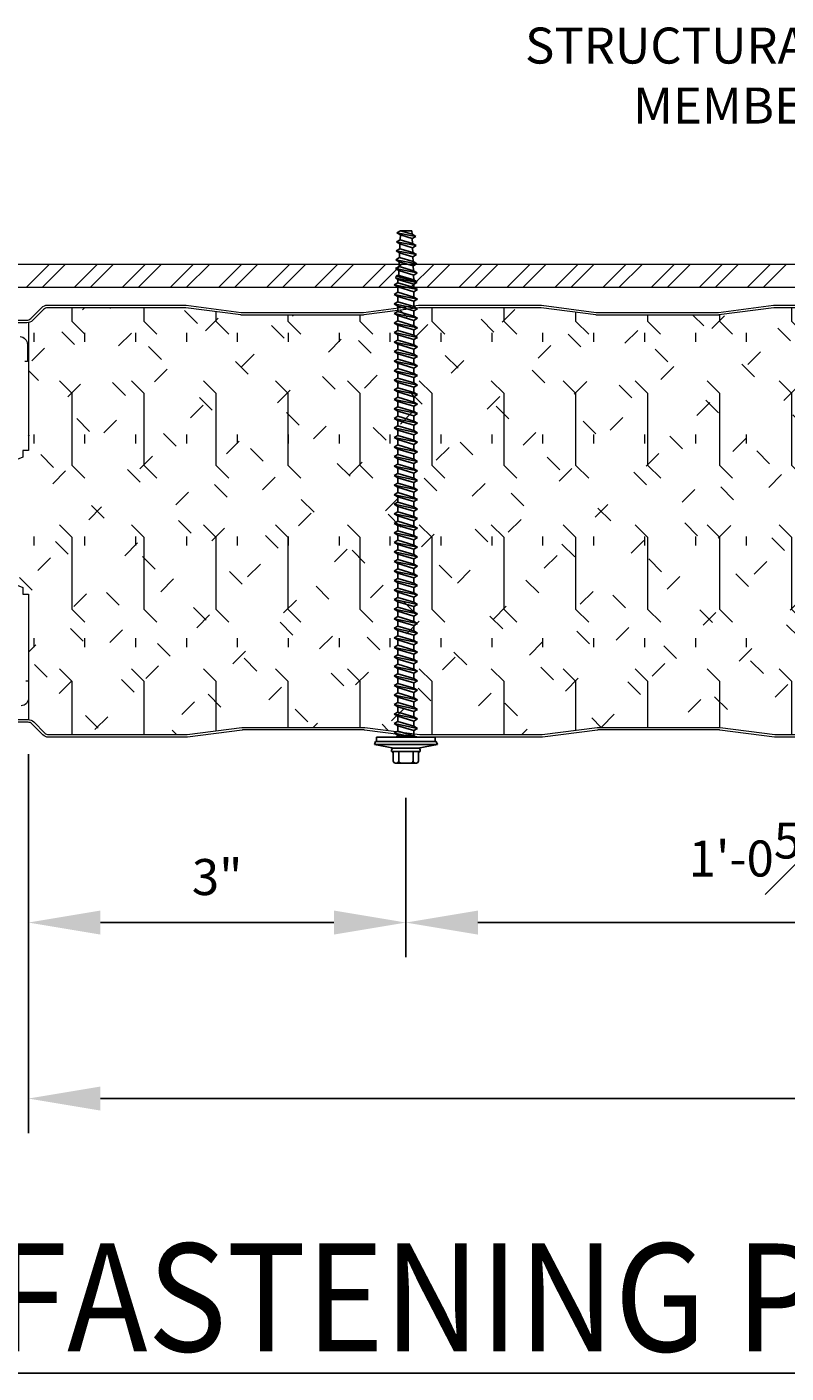
# Model space of a CAD drawing. Units: inches. Extents: x 367.2 to 412.7, y 293.2 to 344.8.
# Drawn here: x 379.5 to 384.7, y 329.3 to 338.7 of the extents above; entities that cross this region are included whole.
import ezdxf
from ezdxf import colors
from ezdxf.entities.mleader import LeaderData, LeaderLine
from ezdxf.math import Vec2, Vec3

# ---------------------------------------------------------------- set-up
doc = ezdxf.new("R2010")
doc.units = ezdxf.units.IN
doc.header["$LTSCALE"] = 0.5
doc.header["$MEASUREMENT"] = 0
doc.header["$PDSIZE"] = 1
doc.layers.get('Defpoints').update_dxf_attribs({"linetype": 'CONTINUOUS'})
for name, color, linetype, lineweight in [('_BYOTHERS', 9, 'CONTINUOUS', 5), ('_DIM', 6, 'CONTINUOUS', 5), ('_HATCH', 6, 'CONTINUOUS', 0), ('_PANEL', 4, 'CONTINUOUS', 13)]:
    doc.layers.add(name, color=color, linetype=linetype, lineweight=lineweight)
doc.layers.add('_FASTENER', color=1, linetype='CONTINUOUS')
doc.layers.add('_TXT', color=7, linetype='CONTINUOUS')
doc.styles.add('Metl-Span', font='kalinga.ttf', dxfattribs={"height": 0.0625})
doc.styles.add('Metl-Span BOLD', font='kalingab.ttf', dxfattribs={"height": 0.0625})
doc.styles.add('ROMANS', font='ROMANS.SHX')
doc.dimstyles.new('Metl-Span', dxfattribs={"dimtxt": 0.0625, "dimasz": 0.125, "dimexe": 0.06, "dimexo": 0.06, "dimgap": 0.046875, "dimtad": 1, "dimdec": 4, "dimzin": 0, "dimdsep": 46, "dimlunit": 4, "dimtxsty": 'Metl-Span', "dimcen": 0.125, "dimdle": 5, "dimclrd": 256, "dimclre": 256, "dimclrt": 7, "dimadec": 0, "dimazin": 0, "dimtfac": 1, "dimtdec": 4, "dimtmove": 1, "dimatfit": 3, "dimfxl": 1, "dimtfill": 1, "dimfrac": 1, "dimtolj": 1, "dimtzin": 0, "dimarcsym": 0})

# ---------------------------------------------------------------- blocks, each defined once
blk = doc.blocks.new('*D2915')
at = {"layer": '_DIM', "lineweight": -2, "transparency": 16777216}
for p, q in [((400.4685, 333.833), (400.4685, 331.0104)), ((379.4618, 333.6416), (379.4618, 331.0104)), ((379.9618, 331.2504), (399.9685, 331.2504))]:
    blk.add_line(p, q, dxfattribs=at)
at = {"layer": '_DIM', "transparency": 16777216}
for points in [[(379.9618, 331.3337), (379.9618, 331.167), (379.4618, 331.2504)], [(399.9685, 331.3337), (399.9685, 331.167), (400.4685, 331.2504)]]:
    blk.add_solid(points, dxfattribs=at)
at = {"layer": 'Defpoints', "color": 0, "transparency": 16777216}
for p in [(400.4685, 334.073), (379.4618, 333.8816), (400.4685, 331.2504)]:
    blk.add_point(p, dxfattribs=at)
at = {"layer": '_DIM', "color": 7, "transparency": 16777216, "insert": (389.9652, 331.6072), "char_height": 0.25, "attachment_point": 5, "style": 'Metl-Span', "bg_fill": 3, "box_fill_scale": 1.25, "bg_fill_color": 256, "bg_fill_true_color": 13158600, "bg_fill_transparency": 0}
blk.add_mtext('\\A1;3\'-7" (43") PANEL WIDTH', dxfattribs=at)
blk = doc.blocks.new('*D2916')
at = {"layer": '_DIM', "lineweight": -2, "transparency": 16777216}
for p, q in [((379.4618, 333.6416), (379.4618, 332.2324)), ((382.0845, 333.3394), (382.0845, 332.2324)), ((379.9618, 332.4724), (381.5845, 332.4724))]:
    blk.add_line(p, q, dxfattribs=at)
at = {"layer": '_DIM', "transparency": 16777216}
for points in [[(379.9618, 332.5557), (379.9618, 332.3891), (379.4618, 332.4724)], [(381.5845, 332.5557), (381.5845, 332.3891), (382.0845, 332.4724)]]:
    blk.add_solid(points, dxfattribs=at)
at = {"layer": 'Defpoints', "color": 0, "transparency": 16777216}
for p in [(379.4618, 333.8816), (382.0845, 333.5794), (382.0845, 332.4724)]:
    blk.add_point(p, dxfattribs=at)
at = {"layer": '_DIM', "color": 7, "transparency": 16777216, "insert": (380.7731, 332.7886), "char_height": 0.25, "attachment_point": 5, "style": 'Metl-Span', "bg_fill": 3, "box_fill_scale": 1.25, "bg_fill_color": 256, "bg_fill_true_color": 13158600, "bg_fill_transparency": 0}
blk.add_mtext('\\A1;3"', dxfattribs=at)
blk = doc.blocks.new('*D2917')
at = {"layer": '_DIM', "lineweight": -2, "transparency": 16777216}
for p, q in [((382.0845, 333.3394), (382.0845, 332.2324)), ((387.3343, 333.3394), (387.3343, 332.2324)), ((382.5845, 332.4724), (386.8343, 332.4724))]:
    blk.add_line(p, q, dxfattribs=at)
at = {"layer": '_DIM', "transparency": 16777216}
for points in [[(382.5845, 332.5557), (382.5845, 332.3891), (382.0845, 332.4724)], [(386.8343, 332.5557), (386.8343, 332.3891), (387.3343, 332.4724)]]:
    blk.add_solid(points, dxfattribs=at)
at = {"layer": 'Defpoints', "color": 0, "transparency": 16777216}
for p in [(382.0845, 333.5794), (387.3343, 333.5794), (387.3343, 332.4724)]:
    blk.add_point(p, dxfattribs=at)
at = {"layer": '_DIM', "color": 7, "transparency": 16777216, "insert": (384.7094, 332.9172), "char_height": 0.25, "attachment_point": 5, "style": 'Metl-Span', "bg_fill": 3, "box_fill_scale": 1.25, "bg_fill_color": 256, "bg_fill_true_color": 13158600, "bg_fill_transparency": 0}
blk.add_mtext('\\A1;1\'-0\\S5#16;"', dxfattribs=at)

msp = doc.modelspace()

# ---------------------------------------------------------------- hatches: boundary and pattern name
at = {"layer": '_HATCH'}
h = msp.add_hatch(dxfattribs=at)
h.set_pattern_fill('ANSI32', color=256, scale=0.629769, style=0)
h.set_pattern_definition([(45, (-12604.56344, 3809.66556), (-0.166992659, 0.166992659), []), (45, (-12604.4521, 3809.66556), (-0.166992659, 0.166992659), [])])
h.paths.add_polyline_path([(403.90752, 336.8844), (403.90752, 337.0421), (376.09248, 337.0421), (376.09248, 336.8844)])
h = msp.add_hatch(dxfattribs=at)
h.set_pattern_fill('FIP', color=256, scale=1.999955, angle=90, style=0)
h.set_pattern_definition([(135, (48.27334, 1753.61358), (-0.25002731, -0.25002731), [0.12499718, -0.37499153]), (90, (48.18495, 1753.70198), (-0.35359201, 1e-16), [0.06259859, -0.64458544]), (45, (48.18495, 1753.76437), (-0.25002731, 0.25002731), [0.12499718, -0.37499153]), (90, (48.27334, 1753.6136), (-0.4999887, 2e-16), [0.4999887, -0.4999887]), (135, (48.27334, 1754.11357), (-0.499988704, 2e-16), [0.12499718, -0.45709646, 0.12499718, -0.70709081])])
h.paths.add_polyline_path([(396.16811, 336.69083), (395.74427, 336.69083), (395.3595, 336.74076, 0.0322725), (395.35478, 336.74107), (394.93449, 336.74107), (394.5142, 336.74107, 0.0322725), (394.50948, 336.74076), (394.12471, 336.69083), (393.70087, 336.69083), (393.27702, 336.69083), (392.89226, 336.74076, 0.0322725), (392.88754, 336.74107), (392.46725, 336.74107), (392.04695, 336.74107, 0.0322725), (392.04223, 336.74076), (391.65747, 336.69083), (391.23362, 336.69083), (390.80978, 336.69083), (390.42501, 336.74076, 0.0322725), (390.42029, 336.74107), (390, 336.74107), (389.57971, 336.74107, 0.0322725), (389.57499, 336.74076), (389.19022, 336.69083), (388.76638, 336.69083), (388.34253, 336.69083), (387.95777, 336.74076, 0.0322725), (387.95305, 336.74107), (387.53275, 336.74107), (387.11246, 336.74107, 0.0322725), (387.10774, 336.74076), (386.72298, 336.69083), (386.29913, 336.69083), (385.87529, 336.69083), (385.49052, 336.74076, 0.0322725), (385.4858, 336.74107), (385.06551, 336.74107), (384.64522, 336.74107, 0.0322725), (384.6405, 336.74076), (384.25573, 336.69083), (383.83189, 336.69083), (383.40804, 336.69083), (383.02328, 336.74076, 0.0322725), (383.01856, 336.74107), (382.59826, 336.74107), (382.17797, 336.74107, 0.0322725), (382.17325, 336.74076), (381.78849, 336.69083), (381.36464, 336.69083), (380.94079, 336.69083), (380.55603, 336.74076, 0.0322725), (380.55131, 336.74107), (379.59374, 336.74107, 0.1989124), (379.5678, 336.73032), (379.46184, 336.62435), (379.46184, 335.72016), (379.02345, 335.54339), (379.02345, 334.96121), (379.46184, 334.78445), (379.46184, 334.15066), (379.46257, 334.15066), (379.46257, 333.98075), (379.46184, 333.9807), (379.46184, 333.90223), (379.57558, 333.78849, 0.1989124), (379.60151, 333.77775), (380.55908, 333.77775, 0.0322725), (380.5638, 333.77805), (380.94857, 333.82798), (381.37241, 333.82798), (381.79626, 333.82798), (382.18102, 333.77805, 0.0322725), (382.18574, 333.77775), (382.60604, 333.77775), (383.02633, 333.77775, 0.0322725), (383.03105, 333.77805), (383.41581, 333.82798), (383.83966, 333.82798), (384.26351, 333.82798), (384.64827, 333.77805, 0.0322725), (384.65299, 333.77775), (385.07328, 333.77775), (385.49357, 333.77775, 0.0322725), (385.49829, 333.77805), (385.88306, 333.82798), (386.3069, 333.82798), (386.73075, 333.82798), (387.11551, 333.77805, 0.0322725), (387.12024, 333.77775), (387.54053, 333.77775), (387.96082, 333.77775, 0.0322725), (387.96554, 333.77805), (388.3503, 333.82798), (388.77415, 333.82798), (389.198, 333.82798), (389.58276, 333.77805, 0.0322725), (389.58748, 333.77775), (390.00777, 333.77775), (390.42806, 333.77775, 0.0322725), (390.43278, 333.77805), (390.81755, 333.82798), (391.2414, 333.82798), (391.66524, 333.82798), (392.05001, 333.77805, 0.0322725), (392.05473, 333.77775), (392.47502, 333.77775), (392.89531, 333.77775, 0.0322725), (392.90003, 333.77805), (393.28479, 333.82798), (393.70864, 333.82798), (394.13249, 333.82798), (394.51725, 333.77805, 0.0322725), (394.52197, 333.77775), (394.94226, 333.77775), (395.36255, 333.77775, 0.0322725), (395.36728, 333.77805), (395.75204, 333.82798), (396.17589, 333.82798), (396.59973, 333.82798), (396.9845, 333.77805, 0.0322725), (396.98922, 333.77775), (397.40951, 333.77775), (397.8298, 333.77775, 0.0322725), (397.83452, 333.77805), (398.21928, 333.82798), (398.64313, 333.82798), (399.06698, 333.82798), (399.45174, 333.77805, 0.0322725), (399.45646, 333.77775), (399.96564, 333.77775), (399.96564, 334.02699), (400.46848, 334.07299), (400.46848, 334.80004), (400.06878, 334.96121), (400.06878, 335.54339), (400.46848, 335.70456), (400.46848, 336.43162), (399.96564, 336.47762), (399.96564, 336.74107), (399.44869, 336.74107, 0.0322725), (399.44397, 336.74076), (399.05921, 336.69083), (398.63536, 336.69083), (398.21151, 336.69083), (397.82675, 336.74076, 0.0322725), (397.82203, 336.74107), (397.40174, 336.74107), (396.98144, 336.74107, 0.0322725), (396.97672, 336.74076), (396.59196, 336.69083)])

# ---------------------------------------------------------------- linework, layer by layer
at = {"layer": '_BYOTHERS'}
msp.add_lwpolyline([(376.09248, 336.8844), (403.90752, 336.8844), (403.90752, 337.0421), (376.09248, 337.0421)], close=True, dxfattribs=at)
at = {"layer": '_FASTENER'}
for p, q in [((382.02176, 337.26116), (382.0472, 337.27584)), ((382.02177, 337.26116), (382.15272, 337.23659)), ((382.02177, 337.26116), (382.04585, 337.24688)), ((382.0472, 337.27584), (382.127, 337.25136)), ((382.12602, 337.27584), (382.0472, 337.27584)), ((382.127, 337.25136), (382.12602, 337.27584)), ((382.15272, 337.23659), (382.127, 337.25136)), ((382.0192, 337.19911), (382.04463, 337.2138)), ((382.0192, 337.19912), (382.04329, 337.18484)), ((382.0192, 337.19911), (382.15498, 337.1734)), ((382.04207, 337.15168), (382.04343, 337.18479)), ((382.04329, 337.18483), (382.13072, 337.15836)), ((382.04463, 337.2138), (382.046, 337.24683)), ((382.04463, 337.2138), (382.12955, 337.18808)), ((382.04585, 337.24688), (382.12819, 337.22164)), ((382.15272, 337.23659), (382.12819, 337.22164)), ((382.12953, 337.18809), (382.12819, 337.22164)), ((382.15498, 337.1734), (382.12955, 337.18808)), ((382.15498, 337.1734), (382.13072, 337.15836)), ((382.13206, 337.12482), (382.13072, 337.15836)), ((382.01404, 337.07536), (382.03947, 337.09005)), ((382.01404, 337.07536), (382.16006, 337.04689)), ((382.01404, 337.07536), (382.03813, 337.06108)), ((382.01678, 337.13708), (382.04208, 337.15169)), ((382.01678, 337.13708), (382.15751, 337.11013)), ((382.01678, 337.13708), (382.04087, 337.1228)), ((382.03948, 337.09005), (382.13463, 337.06157)), ((382.03952, 337.09003), (382.04087, 337.1228)), ((382.04087, 337.1228), (382.13325, 337.09509)), ((382.04208, 337.15169), (382.13208, 337.12481)), ((382.15751, 337.11013), (382.13208, 337.12481)), ((382.15751, 337.11013), (382.13325, 337.09509)), ((382.13459, 337.06158), (382.13325, 337.09509)), ((382.01152, 337.01377), (382.03695, 337.02845)), ((382.01152, 337.01377), (382.16256, 336.98357)), ((382.01152, 337.01377), (382.03561, 336.99949)), ((382.03441, 336.96659), (382.03577, 336.99944)), ((382.03561, 336.99949), (382.13846, 336.96855)), ((382.03695, 337.02845), (382.13712, 336.99826)), ((382.03697, 337.02845), (382.03832, 337.06103)), ((382.03813, 337.06108), (382.1358, 337.03185)), ((382.16006, 337.04689), (382.13463, 337.06157)), ((382.13712, 336.99826), (382.13578, 337.03186)), ((382.16006, 337.04689), (382.1358, 337.03185)), ((382.16256, 336.98357), (382.13712, 336.99826)), ((382.16256, 336.98357), (382.13846, 336.96855)), ((382.0039, 336.90028), (382.02934, 336.91496)), ((382.0039, 336.90028), (382.16509, 336.86716)), ((382.0039, 336.90028), (382.02934, 336.8856)), ((382.01394, 336.9477), (382.01571, 336.96031)), ((382.01394, 336.9477), (382.15935, 336.91707)), ((382.01394, 336.9477), (382.02934, 336.93881)), ((382.01571, 336.96031), (382.02934, 336.96818)), ((382.15834, 336.92427), (382.01571, 336.96031)), ((382.02934, 336.96818), (382.13965, 336.93506)), ((382.02934, 336.91496), (382.02934, 336.93881)), ((382.02934, 336.93881), (382.13965, 336.90569)), ((382.02934, 336.91496), (382.13965, 336.88185)), ((382.02934, 336.8856), (382.13965, 336.85248)), ((382.02934, 336.84873), (382.02934, 336.88559)), ((382.13965, 336.93506), (382.13831, 336.9686)), ((382.15834, 336.92427), (382.13965, 336.93506)), ((382.15935, 336.91707), (382.13965, 336.90569)), ((382.13965, 336.88185), (382.13965, 336.90569)), ((382.16509, 336.86716), (382.13965, 336.88185)), ((382.15935, 336.91707), (382.15834, 336.92427)), ((382.0039, 336.83405), (382.02933, 336.84873)), ((382.0039, 336.83405), (382.16509, 336.80093)), ((382.0039, 336.83405), (382.02933, 336.81936)), ((382.02933, 336.84873), (382.13965, 336.81561)), ((382.02933, 336.7825), (382.02933, 336.81936)), ((382.02933, 336.81936), (382.13965, 336.78625)), ((382.16509, 336.86716), (382.13965, 336.85248)), ((382.13965, 336.81561), (382.13965, 336.85248)), ((382.16509, 336.80093), (382.13965, 336.81561)), ((382.16509, 336.80093), (382.13965, 336.78625)), ((382.13965, 336.74938), (382.13965, 336.78625)), ((382.0039, 336.76781), (382.02933, 336.7825)), ((382.0039, 336.76781), (382.16508, 336.7347)), ((382.0039, 336.76781), (382.02933, 336.75313)), ((382.0039, 336.70158), (382.02933, 336.71626)), ((382.0039, 336.70158), (382.16508, 336.66846)), ((382.0039, 336.70158), (382.02933, 336.6869)), ((382.02933, 336.7825), (382.13965, 336.74938)), ((382.02933, 336.71626), (382.02933, 336.75313)), ((382.02933, 336.75313), (382.13965, 336.72001)), ((382.02933, 336.71626), (382.13965, 336.68315)), ((382.16508, 336.7347), (382.13965, 336.74938)), ((382.16508, 336.7347), (382.13965, 336.72001)), ((382.13965, 336.68315), (382.13965, 336.72001)), ((382.0039, 336.63535), (382.02933, 336.65003)), ((382.0039, 336.63535), (382.16508, 336.60223)), ((382.0039, 336.63535), (382.02933, 336.62066)), ((382.02933, 336.6869), (382.13965, 336.65378)), ((382.02933, 336.65003), (382.02933, 336.68689)), ((382.02933, 336.65003), (382.13965, 336.61691)), ((382.02933, 336.5838), (382.02933, 336.62066)), ((382.02933, 336.62066), (382.13965, 336.58755)), ((382.16508, 336.66846), (382.13965, 336.68315)), ((382.16508, 336.66846), (382.13965, 336.65378)), ((382.13965, 336.61691), (382.13965, 336.65378)), ((382.16508, 336.60223), (382.13965, 336.61691)), ((382.16508, 336.60223), (382.13965, 336.58755)), ((382.0039, 336.56911), (382.02933, 336.5838)), ((382.0039, 336.56911), (382.16508, 336.536)), ((382.0039, 336.56911), (382.02933, 336.55443)), ((382.0039, 336.50288), (382.02933, 336.51756)), ((382.0039, 336.50288), (382.16508, 336.46976)), ((382.0039, 336.50288), (382.02933, 336.4882)), ((382.02933, 336.5838), (382.13965, 336.55068)), ((382.02933, 336.51756), (382.02933, 336.55443)), ((382.02933, 336.55443), (382.13965, 336.52131)), ((382.02933, 336.51756), (382.13965, 336.48445)), ((382.13965, 336.55068), (382.13965, 336.58755)), ((382.16508, 336.536), (382.13965, 336.55068)), ((382.16508, 336.536), (382.13965, 336.52131)), ((382.13965, 336.48445), (382.13965, 336.52131)), ((382.00389, 336.43665), (382.02933, 336.45133)), ((382.0039, 336.43665), (382.16508, 336.40353)), ((382.0039, 336.43665), (382.02933, 336.42196)), ((382.02933, 336.45133), (382.02933, 336.4882)), ((382.02933, 336.4882), (382.13965, 336.45508)), ((382.02933, 336.45133), (382.13965, 336.41822)), ((382.02933, 336.3851), (382.02933, 336.42196)), ((382.02933, 336.42196), (382.13965, 336.38885)), ((382.16508, 336.46976), (382.13965, 336.48445)), ((382.16508, 336.46976), (382.13965, 336.45508)), ((382.13965, 336.41821), (382.13965, 336.45508)), ((382.16508, 336.40353), (382.13965, 336.41822)), ((382.00389, 336.37041), (382.02933, 336.3851)), ((382.00389, 336.37042), (382.02933, 336.35573)), ((382.00389, 336.37041), (382.16508, 336.3373)), ((382.00389, 336.30418), (382.02933, 336.31886)), ((382.02933, 336.3851), (382.13964, 336.35198)), ((382.02933, 336.31887), (382.02933, 336.35573)), ((382.02933, 336.35573), (382.13964, 336.32261)), ((382.02933, 336.31887), (382.13964, 336.28575)), ((382.16508, 336.3373), (382.13964, 336.35198)), ((382.16508, 336.3373), (382.13964, 336.32261)), ((382.13964, 336.28575), (382.13964, 336.32261)), ((382.16508, 336.40353), (382.13965, 336.38885)), ((382.13965, 336.35198), (382.13965, 336.38885)), ((382.00389, 336.30418), (382.16508, 336.27106)), ((382.00389, 336.30418), (382.02933, 336.2895)), ((382.00389, 336.23795), (382.02932, 336.25263)), ((382.00389, 336.23795), (382.16508, 336.20483)), ((382.00389, 336.23795), (382.02933, 336.22326)), ((382.02932, 336.1864), (382.02932, 336.22326)), ((382.02933, 336.25263), (382.02933, 336.2895)), ((382.02933, 336.2895), (382.13964, 336.25638)), ((382.02933, 336.25263), (382.13964, 336.21952)), ((382.02933, 336.22326), (382.13964, 336.19015)), ((382.16508, 336.27106), (382.13964, 336.28575)), ((382.16508, 336.27106), (382.13964, 336.25638)), ((382.13964, 336.21952), (382.13964, 336.25638)), ((382.00389, 336.17171), (382.02932, 336.1864)), ((382.00389, 336.17171), (382.16508, 336.1386)), ((382.00389, 336.17171), (382.02932, 336.15703)), ((382.02932, 336.1864), (382.13964, 336.15328)), ((382.02932, 336.12017), (382.02932, 336.15703)), ((382.02932, 336.15703), (382.13964, 336.12391)), ((382.16508, 336.20483), (382.13964, 336.21952)), ((382.16508, 336.20483), (382.13964, 336.19015)), ((382.13964, 336.15328), (382.13964, 336.19015)), ((382.16507, 336.1386), (382.13964, 336.15328)), ((382.16507, 336.1386), (382.13964, 336.12391)), ((382.00389, 336.10548), (382.02932, 336.12016)), ((382.00389, 336.10548), (382.16507, 336.07236)), ((382.00389, 336.10548), (382.02932, 336.0908)), ((382.00389, 336.03925), (382.02932, 336.05393)), ((382.00389, 336.03925), (382.16507, 336.00613)), ((382.00389, 336.03925), (382.02932, 336.02456)), ((382.02932, 336.12017), (382.13964, 336.08705)), ((382.02932, 336.05393), (382.02932, 336.0908)), ((382.02932, 336.0908), (382.13964, 336.05768)), ((382.02932, 336.05393), (382.13964, 336.02082)), ((382.13964, 336.08705), (382.13964, 336.12391)), ((382.16507, 336.07236), (382.13964, 336.08705)), ((382.16507, 336.07236), (382.13964, 336.05768)), ((382.13964, 336.02082), (382.13964, 336.05768)), ((382.00389, 335.97301), (382.02932, 335.9877)), ((382.00389, 335.97301), (382.16507, 335.9399)), ((382.00389, 335.97301), (382.02932, 335.95833)), ((382.02932, 335.9877), (382.02932, 336.02456)), ((382.02932, 336.02456), (382.13964, 335.99145)), ((382.02932, 335.9877), (382.13964, 335.95458)), ((382.02932, 335.92147), (382.02932, 335.95833)), ((382.02932, 335.95833), (382.13964, 335.92521)), ((382.16507, 336.00613), (382.13964, 336.02082)), ((382.16507, 336.00613), (382.13964, 335.99145)), ((382.13964, 335.95458), (382.13964, 335.99145)), ((382.16507, 335.9399), (382.13964, 335.95458)), ((382.00388, 335.84055), (382.02932, 335.85523)), ((382.00389, 335.90678), (382.02932, 335.92146)), ((382.00389, 335.90678), (382.16507, 335.87366)), ((382.00389, 335.90678), (382.02932, 335.8921)), ((382.02932, 335.92147), (382.13964, 335.88835)), ((382.02932, 335.85523), (382.02932, 335.8921)), ((382.02932, 335.8921), (382.13964, 335.85898)), ((382.02932, 335.85523), (382.13963, 335.82212)), ((382.16507, 335.9399), (382.13964, 335.92521)), ((382.13964, 335.88835), (382.13964, 335.92521)), ((382.16507, 335.87366), (382.13964, 335.88835)), ((382.16507, 335.87366), (382.13964, 335.85898)), ((382.13964, 335.82212), (382.13964, 335.85898)), ((382.00388, 335.84055), (382.02932, 335.82586)), ((382.00388, 335.77431), (382.02932, 335.789)), ((382.00388, 335.77432), (382.02932, 335.75963)), ((382.00388, 335.77431), (382.16507, 335.7412)), ((382.00389, 335.84055), (382.16507, 335.80743)), ((382.02932, 335.789), (382.02932, 335.82586)), ((382.02932, 335.82586), (382.13963, 335.79275)), ((382.02932, 335.789), (382.13963, 335.75588)), ((382.02932, 335.72277), (382.02932, 335.75963)), ((382.02932, 335.75963), (382.13963, 335.72651)), ((382.16507, 335.80743), (382.13963, 335.79275)), ((382.13963, 335.75588), (382.13963, 335.79275)), ((382.16507, 335.7412), (382.13963, 335.75588)), ((382.16507, 335.80743), (382.13964, 335.82212)), ((382.00388, 335.70808), (382.02932, 335.72277)), ((382.00388, 335.70808), (382.16507, 335.67497)), ((382.00388, 335.70808), (382.02932, 335.6934)), ((382.02932, 335.72277), (382.13963, 335.68965)), ((382.02932, 335.65653), (382.02932, 335.6934)), ((382.02932, 335.6934), (382.13963, 335.66028)), ((382.16507, 335.7412), (382.13963, 335.72651)), ((382.13963, 335.68965), (382.13963, 335.72651)), ((382.16507, 335.67497), (382.13963, 335.68965)), ((382.16507, 335.67497), (382.13963, 335.66028)), ((382.00388, 335.64185), (382.02932, 335.65653)), ((382.00388, 335.64185), (382.16507, 335.60873)), ((382.00388, 335.64185), (382.02932, 335.62717)), ((382.00388, 335.57562), (382.02931, 335.5903)), ((382.00388, 335.57562), (382.16507, 335.5425)), ((382.00388, 335.57562), (382.02931, 335.56093)), ((382.02931, 335.5903), (382.02931, 335.62717)), ((382.02931, 335.5903), (382.13963, 335.55719)), ((382.02932, 335.65653), (382.13963, 335.62342)), ((382.02932, 335.62717), (382.13963, 335.59405)), ((382.13963, 335.62342), (382.13963, 335.66028)), ((382.16507, 335.60873), (382.13963, 335.62342)), ((382.16507, 335.60873), (382.13963, 335.59405)), ((382.13963, 335.55718), (382.13963, 335.59405)), ((382.00388, 335.50938), (382.02931, 335.52407)), ((382.00388, 335.50939), (382.02931, 335.4947)), ((382.00388, 335.50938), (382.16506, 335.47627)), ((382.02931, 335.52407), (382.02931, 335.56093)), ((382.02931, 335.56093), (382.13963, 335.52782)), ((382.02931, 335.52407), (382.13963, 335.49095)), ((382.02931, 335.45784), (382.02931, 335.4947)), ((382.02931, 335.4947), (382.13963, 335.46158)), ((382.16507, 335.5425), (382.13963, 335.55719)), ((382.16506, 335.5425), (382.13963, 335.52782)), ((382.13963, 335.49095), (382.13963, 335.52782)), ((382.16506, 335.47627), (382.13963, 335.49095)), ((382.16506, 335.47627), (382.13963, 335.46158)), ((382.00388, 335.44315), (382.02931, 335.45784)), ((382.00388, 335.44315), (382.16506, 335.41004)), ((382.00388, 335.44315), (382.02931, 335.42847)), ((382.00388, 335.37692), (382.02931, 335.3916)), ((382.02931, 335.45784), (382.13963, 335.42472)), ((382.02931, 335.3916), (382.02931, 335.42847)), ((382.02931, 335.42847), (382.13963, 335.39535)), ((382.02931, 335.3916), (382.13963, 335.35849)), ((382.13963, 335.42472), (382.13963, 335.46158)), ((382.16506, 335.41004), (382.13963, 335.42472)), ((382.16506, 335.41004), (382.13963, 335.39535)), ((382.13963, 335.35849), (382.13963, 335.39535)), ((382.00388, 335.37692), (382.16506, 335.3438)), ((382.00388, 335.37692), (382.02931, 335.36224)), ((382.00388, 335.31069), (382.02931, 335.32537)), ((382.00388, 335.31069), (382.16506, 335.27757)), ((382.00388, 335.31069), (382.02931, 335.296)), ((382.02931, 335.32537), (382.02931, 335.36224)), ((382.02931, 335.36224), (382.13963, 335.32912)), ((382.02931, 335.32537), (382.13963, 335.29226)), ((382.02931, 335.25914), (382.02931, 335.296)), ((382.02931, 335.296), (382.13963, 335.26289)), ((382.16506, 335.3438), (382.13963, 335.35849)), ((382.16506, 335.3438), (382.13963, 335.32912)), ((382.13963, 335.29226), (382.13963, 335.32912)), ((382.16506, 335.27757), (382.13963, 335.29226)), ((382.00388, 335.24445), (382.02931, 335.25914)), ((382.00388, 335.24446), (382.02931, 335.22977)), ((382.00388, 335.24445), (382.16506, 335.21134)), ((382.02931, 335.25914), (382.13963, 335.22602)), ((382.02931, 335.19291), (382.02931, 335.22977)), ((382.02931, 335.22977), (382.13963, 335.19665)), ((382.16506, 335.27757), (382.13963, 335.26289)), ((382.13963, 335.22602), (382.13963, 335.26289)), ((382.16506, 335.21134), (382.13963, 335.22602)), ((382.16506, 335.21134), (382.13963, 335.19665)), ((382.13963, 335.15979), (382.13963, 335.19665)), ((382.00387, 335.11199), (382.02931, 335.12667)), ((382.00388, 335.17822), (382.02931, 335.1929)), ((382.00388, 335.17822), (382.16506, 335.1451)), ((382.00388, 335.17822), (382.02931, 335.16354)), ((382.00388, 335.11199), (382.16506, 335.07887)), ((382.00388, 335.11199), (382.02931, 335.0973)), ((382.02931, 335.19291), (382.13963, 335.15979)), ((382.02931, 335.12667), (382.02931, 335.16354)), ((382.02931, 335.16354), (382.13963, 335.13042)), ((382.02931, 335.12667), (382.13963, 335.09356)), ((382.16506, 335.1451), (382.13963, 335.15979)), ((382.16506, 335.1451), (382.13963, 335.13042)), ((382.13963, 335.09356), (382.13963, 335.13042)), ((382.00387, 335.04575), (382.02931, 335.06044)), ((382.00387, 335.04576), (382.02931, 335.03107)), ((382.00387, 335.04575), (382.16506, 335.01264)), ((382.02931, 335.06044), (382.02931, 335.0973)), ((382.02931, 335.0973), (382.13963, 335.06419)), ((382.02931, 335.06044), (382.13962, 335.02732)), ((382.02931, 334.99421), (382.02931, 335.03107)), ((382.02931, 335.03107), (382.13962, 334.99795)), ((382.16506, 335.07887), (382.13962, 335.06419)), ((382.13962, 335.02732), (382.13962, 335.06419)), ((382.16506, 335.01264), (382.13962, 335.02732)), ((382.16506, 335.01264), (382.13962, 334.99795)), ((382.16506, 335.07887), (382.13963, 335.09356)), ((382.00387, 334.97952), (382.02931, 334.9942)), ((382.00387, 334.97952), (382.16506, 334.9464)), ((382.00387, 334.97952), (382.02931, 334.96484)), ((382.00387, 334.91329), (382.0293, 334.92797)), ((382.00387, 334.91329), (382.16506, 334.88017)), ((382.00387, 334.91329), (382.0293, 334.8986)), ((382.0293, 334.92797), (382.0293, 334.96484)), ((382.0293, 334.92797), (382.13962, 334.89486)), ((382.02931, 334.99421), (382.13962, 334.96109)), ((382.02931, 334.96484), (382.13962, 334.93172)), ((382.13962, 334.96109), (382.13962, 334.99795)), ((382.16506, 334.9464), (382.13962, 334.96109)), ((382.16506, 334.9464), (382.13962, 334.93172)), ((382.13962, 334.89486), (382.13962, 334.93172)), ((382.00387, 334.84705), (382.0293, 334.86174)), ((382.00387, 334.84706), (382.0293, 334.83237)), ((382.00387, 334.84705), (382.16505, 334.81394)), ((382.0293, 334.86174), (382.0293, 334.8986)), ((382.0293, 334.8986), (382.13962, 334.86549)), ((382.0293, 334.86174), (382.13962, 334.82862)), ((382.0293, 334.79551), (382.0293, 334.83237)), ((382.0293, 334.83237), (382.13962, 334.79925)), ((382.16506, 334.88017), (382.13962, 334.89486)), ((382.16505, 334.88017), (382.13962, 334.86549)), ((382.13962, 334.82862), (382.13962, 334.86549)), ((382.16505, 334.81394), (382.13962, 334.82862)), ((382.00387, 334.78082), (382.0293, 334.7955)), ((382.00387, 334.78082), (382.16505, 334.7477)), ((382.00387, 334.78082), (382.0293, 334.76614)), ((382.00387, 334.71459), (382.0293, 334.72927)), ((382.0293, 334.79551), (382.13962, 334.76239)), ((382.0293, 334.72927), (382.0293, 334.76614)), ((382.0293, 334.76614), (382.13962, 334.73302)), ((382.0293, 334.72927), (382.13962, 334.69616)), ((382.16505, 334.81394), (382.13962, 334.79925)), ((382.13962, 334.76239), (382.13962, 334.79925)), ((382.16505, 334.7477), (382.13962, 334.76239)), ((382.16505, 334.7477), (382.13962, 334.73302)), ((382.13962, 334.69616), (382.13962, 334.73302)), ((382.00387, 334.71459), (382.16505, 334.68147)), ((382.00387, 334.71459), (382.0293, 334.6999)), ((382.00387, 334.64835), (382.0293, 334.66304)), ((382.00387, 334.64836), (382.0293, 334.63367)), ((382.00387, 334.64835), (382.16505, 334.61524)), ((382.0293, 334.66304), (382.0293, 334.6999)), ((382.0293, 334.6999), (382.13962, 334.66679)), ((382.0293, 334.66304), (382.13962, 334.62992)), ((382.0293, 334.59681), (382.0293, 334.63367)), ((382.0293, 334.63367), (382.13962, 334.60056)), ((382.16505, 334.68147), (382.13962, 334.69616)), ((382.16505, 334.68147), (382.13962, 334.66679)), ((382.13962, 334.62992), (382.13962, 334.66679)), ((382.00387, 334.58212), (382.0293, 334.59681)), ((382.00387, 334.58212), (382.16505, 334.54901)), ((382.00387, 334.58212), (382.0293, 334.56744)), ((382.0293, 334.59681), (382.13962, 334.56369)), ((382.0293, 334.53057), (382.0293, 334.56744)), ((382.0293, 334.56744), (382.13962, 334.53432)), ((382.16505, 334.61524), (382.13962, 334.62992)), ((382.16505, 334.61524), (382.13962, 334.60055)), ((382.13962, 334.56369), (382.13962, 334.60055)), ((382.16505, 334.54901), (382.13962, 334.56369)), ((382.16505, 334.54901), (382.13962, 334.53432)), ((382.00387, 334.51589), (382.0293, 334.53057)), ((382.00387, 334.51589), (382.0293, 334.50121)), ((382.00387, 334.51589), (382.16505, 334.48277)), ((382.00387, 334.44966), (382.0293, 334.46434)), ((382.00387, 334.44966), (382.16505, 334.41654)), ((382.00387, 334.44966), (382.0293, 334.43497)), ((382.0293, 334.53057), (382.13962, 334.49746)), ((382.0293, 334.50121), (382.13962, 334.46809)), ((382.0293, 334.46434), (382.0293, 334.5012)), ((382.0293, 334.46434), (382.13962, 334.43122)), ((382.13962, 334.49746), (382.13962, 334.53432)), ((382.16505, 334.48277), (382.13962, 334.49746)), ((382.16505, 334.48277), (382.13962, 334.46809)), ((382.13962, 334.43122), (382.13962, 334.46809)), ((382.00387, 334.38342), (382.0293, 334.39811)), ((382.00387, 334.38342), (382.16505, 334.35031)), ((382.00387, 334.38342), (382.0293, 334.36874)), ((382.0293, 334.39811), (382.0293, 334.43497)), ((382.0293, 334.43497), (382.13962, 334.40186)), ((382.0293, 334.39811), (382.13962, 334.36499)), ((382.0293, 334.33187), (382.0293, 334.36874)), ((382.0293, 334.36874), (382.13962, 334.33562)), ((382.16505, 334.41654), (382.13962, 334.43122)), ((382.16505, 334.41654), (382.13962, 334.40186)), ((382.13962, 334.36499), (382.13962, 334.40186)), ((382.16505, 334.35031), (382.13962, 334.36499)), ((382.00387, 334.31719), (382.0293, 334.33187)), ((382.00387, 334.31719), (382.16505, 334.28407)), ((382.00387, 334.31719), (382.0293, 334.30251)), ((382.00387, 334.25096), (382.0293, 334.26564)), ((382.0293, 334.33187), (382.13962, 334.29876)), ((382.0293, 334.26564), (382.0293, 334.30251)), ((382.0293, 334.30251), (382.13962, 334.26939)), ((382.0293, 334.26564), (382.13962, 334.23253)), ((382.16505, 334.35031), (382.13962, 334.33562)), ((382.13962, 334.29876), (382.13962, 334.33562)), ((382.16505, 334.28407), (382.13962, 334.29876)), ((382.16505, 334.28407), (382.13962, 334.26939)), ((382.13962, 334.23253), (382.13962, 334.26939)), ((382.00387, 334.25096), (382.0293, 334.23627)), ((382.00387, 334.25096), (382.16505, 334.21784)), ((382.00387, 334.18472), (382.0293, 334.19941)), ((382.00387, 334.18473), (382.0293, 334.17004)), ((382.00387, 334.18472), (382.16505, 334.15161)), ((382.0293, 334.19941), (382.0293, 334.23627)), ((382.0293, 334.23627), (382.13962, 334.20316)), ((382.0293, 334.19941), (382.13962, 334.16629)), ((382.0293, 334.13318), (382.0293, 334.17004)), ((382.0293, 334.17004), (382.13962, 334.13692)), ((382.16505, 334.21784), (382.13962, 334.23253)), ((382.16505, 334.21784), (382.13962, 334.20316)), ((382.13962, 334.16629), (382.13962, 334.20316)), ((382.16505, 334.15161), (382.13962, 334.16629)), ((382.00387, 334.11849), (382.0293, 334.13317)), ((382.00387, 334.11849), (382.0293, 334.10381)), ((382.00387, 334.11849), (382.16505, 334.08537)), ((382.0293, 334.13318), (382.13962, 334.10006)), ((382.0293, 334.06694), (382.0293, 334.10381)), ((382.0293, 334.10381), (382.13962, 334.07069)), ((382.16505, 334.15161), (382.13962, 334.13692)), ((382.13962, 334.10006), (382.13962, 334.13692)), ((382.16505, 334.08537), (382.13962, 334.10006)), ((382.16505, 334.08537), (382.13962, 334.07069)), ((382.00387, 334.05226), (382.0293, 334.06694)), ((382.00387, 334.05226), (382.0293, 334.03758)), ((382.00387, 334.05226), (382.16505, 334.01914)), ((382.00387, 333.98602), (382.0293, 334.00071)), ((382.00387, 333.98603), (382.0293, 333.97134)), ((382.00387, 333.98603), (382.16505, 333.95291)), ((382.0293, 334.06694), (382.13962, 334.03383)), ((382.0293, 334.00071), (382.0293, 334.03757)), ((382.0293, 334.03757), (382.13962, 334.00446)), ((382.0293, 334.00071), (382.13962, 333.96759)), ((382.13962, 334.03383), (382.13962, 334.07069)), ((382.16505, 334.01914), (382.13962, 334.03383)), ((382.16505, 334.01914), (382.13962, 334.00446)), ((382.13962, 333.96759), (382.13962, 334.00446)), ((382.00387, 333.91979), (382.0293, 333.93448)), ((382.00387, 333.91979), (382.0293, 333.90511)), ((382.00387, 333.91979), (382.16505, 333.88668)), ((382.0293, 333.93448), (382.0293, 333.97134)), ((382.0293, 333.97134), (382.13962, 333.93823)), ((382.0293, 333.93448), (382.13962, 333.90136)), ((382.0293, 333.86824), (382.0293, 333.90511)), ((382.0293, 333.90511), (382.13962, 333.87199)), ((382.16505, 333.95291), (382.13962, 333.96759)), ((382.16505, 333.95291), (382.13962, 333.93823)), ((382.13962, 333.90136), (382.13962, 333.93823)), ((382.16505, 333.88668), (382.13962, 333.90136)), ((382.16505, 333.88668), (382.13962, 333.87199)), ((382.00387, 333.85356), (382.0293, 333.86824)), ((382.00387, 333.85356), (382.0293, 333.83888)), ((382.00387, 333.85356), (382.16505, 333.82044)), ((382.00387, 333.78733), (382.0293, 333.80201)), ((382.0293, 333.86824), (382.13962, 333.83513)), ((382.0293, 333.80201), (382.0293, 333.83888)), ((382.0293, 333.83888), (382.13962, 333.80576)), ((382.0293, 333.80201), (382.13962, 333.76889)), ((382.13962, 333.83513), (382.13962, 333.87199)), ((382.16505, 333.82044), (382.13962, 333.83513)), ((382.16505, 333.82044), (382.13962, 333.80576)), ((382.13962, 333.76889), (382.13962, 333.80576)), ((381.87322, 333.72941), (381.86572, 333.70941)), ((381.99947, 333.68441), (381.86572, 333.70941)), ((382.30321, 333.70941), (381.86572, 333.70941)), ((382.29571, 333.72941), (381.87322, 333.72941)), ((381.88072, 333.75941), (381.88072, 333.72941)), ((382.28821, 333.75941), (381.88072, 333.75941)), ((382.00387, 333.78733), (382.104, 333.76675)), ((382.00387, 333.78733), (382.0293, 333.77264)), ((382.02107, 333.75941), (382.02107, 333.76675)), ((382.14786, 333.76675), (382.02107, 333.76675)), ((382.0293, 333.77264), (382.04892, 333.76675)), ((382.0293, 333.77264), (382.0293, 333.76675)), ((382.14333, 333.76675), (382.13962, 333.76889)), ((382.14786, 333.75941), (382.14786, 333.76675)), ((382.16946, 333.68441), (382.30321, 333.70941)), ((382.28821, 333.75941), (382.28821, 333.72941)), ((382.29571, 333.72941), (382.30321, 333.70941)), ((381.98447, 333.66941), (381.98447, 333.65941)), ((381.98447, 333.65941), (382.18446, 333.65941)), ((381.99697, 333.64941), (381.99697, 333.59441)), ((382.16946, 333.68441), (381.99947, 333.68441)), ((382.03447, 333.65941), (382.03447, 333.59441)), ((382.13446, 333.65941), (382.13446, 333.59441)), ((382.17196, 333.64941), (382.17196, 333.59441)), ((382.18446, 333.66941), (382.18446, 333.65941)), ((382.15696, 333.57941), (382.01197, 333.57941))]:
    msp.add_line(p, q, dxfattribs=at)
for centre, radius, start, end in [((381.99947, 333.66941), 0.015, 90, 180), ((381.98697, 333.64941), 0.01, 0, 90), ((382.16946, 333.66941), 0.015, 0, 90), ((382.18196, 333.64941), 0.01, 90, 180), ((382.01197, 333.59441), 0.015, 180, 270), ((382.01947, 333.59441), 0.015, 270, 0), ((382.04946, 333.59441), 0.015, 180, 270), ((382.11946, 333.59441), 0.015, 270, 0), ((382.14946, 333.59441), 0.015, 180, 270), ((382.15696, 333.59441), 0.015, 270, 0)]:
    msp.add_arc(centre, radius, start, end, dxfattribs=at)
at = {"layer": '_PANEL'}
for points in [[(379.09411, 336.65548), (379.45183, 336.65548, 0.1989124), (379.47777, 336.66622), (379.55484, 336.74329, -0.1989124), (379.59374, 336.75941), (380.55131, 336.75941, -0.0322725), (380.55839, 336.75895), (380.93963, 336.70948, 0.0322725), (380.94435, 336.70917), (381.36464, 336.70917), (381.78493, 336.70917, 0.0322725), (381.78965, 336.70948), (382.17089, 336.75895, -0.0322725), (382.17797, 336.75941), (382.59826, 336.75941), (383.01856, 336.75941, -0.0322725), (383.02564, 336.75895), (383.40687, 336.70948, 0.0322725), (383.41159, 336.70917), (383.83189, 336.70917), (384.25218, 336.70917, 0.0322725), (384.2569, 336.70948), (384.63814, 336.75895, -0.0322725), (384.64522, 336.75941), (385.06551, 336.75941)], [(385.06551, 336.74107), (384.64522, 336.74107, 0.0322725), (384.6405, 336.74076), (384.25926, 336.69129, -0.0322725), (384.25218, 336.69083), (383.83189, 336.69083), (383.41159, 336.69083, -0.0322725), (383.40451, 336.69129), (383.02328, 336.74076, 0.0322725), (383.01856, 336.74107), (382.59826, 336.74107), (382.17797, 336.74107, 0.0322725), (382.17325, 336.74076), (381.79201, 336.69129, -0.0322725), (381.78493, 336.69083), (381.36464, 336.69083), (380.94435, 336.69083, -0.0322725), (380.93727, 336.69129), (380.55603, 336.74076, 0.0322725), (380.55131, 336.74107), (379.59374, 336.74107, 0.1989124), (379.5678, 336.73032), (379.49074, 336.65325, -0.1989124), (379.45183, 336.63714), (379.09411, 336.63714, 1.0080499)], [(379.4037, 336.54171, -0.393479), (379.4548, 336.48683), (379.4548, 336.36815), (379.43646, 336.36815)], [(379.44423, 334.15066), (379.46257, 334.15066), (379.46257, 334.03198, -0.393479), (379.41147, 333.9771)], [(379.10188, 333.88167), (379.4596, 333.88167, -0.1989124), (379.49851, 333.86556), (379.57558, 333.78849, 0.1989124), (379.60151, 333.77775), (380.55908, 333.77775, 0.0322725), (380.5638, 333.77805), (380.94504, 333.82752, -0.0322725), (380.95212, 333.82798), (381.37241, 333.82798), (381.79271, 333.82798, -0.0322725), (381.79979, 333.82752), (382.18102, 333.77805, 0.0322725), (382.18574, 333.77775), (382.60604, 333.77775), (383.02633, 333.77775, 0.0322725), (383.03105, 333.77805), (383.41229, 333.82752, -0.0322725), (383.41937, 333.82798), (383.83966, 333.82798), (384.25995, 333.82798, -0.0322725), (384.26703, 333.82752), (384.64827, 333.77805, 0.0322725), (384.65299, 333.77775), (385.07328, 333.77775)], [(385.07328, 333.75941), (384.65299, 333.75941, -0.0322725), (384.64591, 333.75986), (384.26467, 333.80934, 0.0322725), (384.25995, 333.80964), (383.83966, 333.80964), (383.41937, 333.80964, 0.0322725), (383.41465, 333.80934), (383.03341, 333.75986, -0.0322725), (383.02633, 333.75941), (382.60604, 333.75941), (382.18574, 333.75941, -0.0322725), (382.17866, 333.75986), (381.79743, 333.80934, 0.0322725), (381.79271, 333.80964), (381.37241, 333.80964), (380.95212, 333.80964, 0.0322725), (380.9474, 333.80934), (380.56616, 333.75986, -0.0322725), (380.55908, 333.75941), (379.60151, 333.75941, -0.1989124), (379.56261, 333.77552), (379.48554, 333.85259, 0.1989124), (379.4596, 333.86333), (379.10188, 333.86333, -1)]]:
    msp.add_lwpolyline(points, format="xyb", dxfattribs=at)
at = {"layer": '_PANEL', "color": 2}
msp.add_lwpolyline([(379.46184, 336.63806), (379.46184, 335.75112), (379.42315, 335.75112), (379.42315, 335.70456), (379.02345, 335.54339), (379.02345, 334.96121), (379.42315, 334.80004), (379.42315, 334.75349), (379.46184, 334.75349), (379.46184, 333.88163)], dxfattribs=at)

# ---------------------------------------------------------------- texts
at = {"layer": '_TXT', "insert": (390, 330.24419), "char_height": 0.7499831, "attachment_point": 2, "style": 'ROMANS'}
msp.add_mtext('{\\fArial|b0|i0|c0|p34;\\W0.9;\\LFASTENING PATTERN "TSFP2" AT END CONDITION}', dxfattribs=at)

# ---------------------------------------------------------------- leaders
at = {"layer": '_DIM'}
ml = msp.add_multileader_mtext('Standard', dxfattribs=at)
ml.set_content('STRUCTURAL \\PMEMBER', color=7, style='Metl-Span BOLD')
ml.set_leader_properties(color=256)
ml.build(insert=Vec2(0, 0))
ml.multileader.update_dxf_attribs({"text_left_attachment_type": 2, "text_right_attachment_type": 2, "dogleg_length": 0.125, "arrow_head_size": 0.5, "scale": 4})
ctx = ml.context
ctx.base_point, ctx.scale, ctx.char_height, ctx.arrow_head_size, ctx.landing_gap_size, ctx.plane_origin = Vec3(382.44437, 338.352), 4, 0.25, 0.5, 0.25, Vec3(386.69417, 337.0421)
ctx.left_attachment, ctx.right_attachment, ctx.text_align_type = 2, 2, 2
notes = []
notes.append((ctx, [(0, (1, 1, 0), (385.8094, 338.352), (-1, 0), 0.5, [(0, [(386.69417, 337.0421)], 0, [])])]))
ctx.mtext.insert, ctx.mtext.alignment, ctx.mtext.flow_direction = Vec3(385.0594, 338.68705), 3, 5
for ctx, leaders in notes:
    for number, flags, end, landing, length, lines in leaders:
        leader = LeaderData()
        leader.index, (leader.has_last_leader_line, leader.has_dogleg_vector, leader.attachment_direction) = number, flags
        leader.last_leader_point, leader.dogleg_vector, leader.dogleg_length = Vec3(end), Vec3(landing), length
        for number, points, colour, breaks in lines:
            line = LeaderLine()
            line.index, line.vertices, line.color, line.breaks = number, Vec3.list(points), colors.encode_raw_color(colour), breaks
            leader.lines.append(line)
        ctx.leaders.append(leader)

# ---------------------------------------------------------------- next in the draw order: dimensions: what is measured, and where the dimension line sits
dim = msp.add_linear_dim(base=(400.46848, 331.25035), p1=(379.46184, 333.88163), p2=(400.46848, 334.07299), text='3\'-7" (43") PANEL WIDTH', dimstyle='Metl-Span', dxfattribs=at)
dim.commit()
dim.dimension.update_dxf_attribs({"geometry": '*D2915', "text_midpoint": (389.96516, 331.60721)})

# ---------------------------------------------------------------- next in the draw order: dimensions: what is measured, and where the dimension line sits
dim = msp.add_linear_dim(base=(382.08446, 332.4724), p1=(379.46184, 333.88163), p2=(382.08446, 333.57941), text='3"', dimstyle='Metl-Span', dxfattribs=at)
dim.commit()
dim.dimension.update_dxf_attribs({"geometry": '*D2916', "text_midpoint": (380.77315, 332.7886)})

# ---------------------------------------------------------------- next in the draw order: dimensions: what is measured, and where the dimension line sits
dim = msp.add_linear_dim(base=(387.33435, 332.4724), p1=(382.08446, 333.57941), p2=(387.33435, 333.57941), text='1\'-0\\S5#16;"', dimstyle='Metl-Span', dxfattribs=at)
dim.commit()
dim.dimension.update_dxf_attribs({"geometry": '*D2917', "text_midpoint": (384.7094, 332.91721)})

doc.saveas('drawing.dxf')
